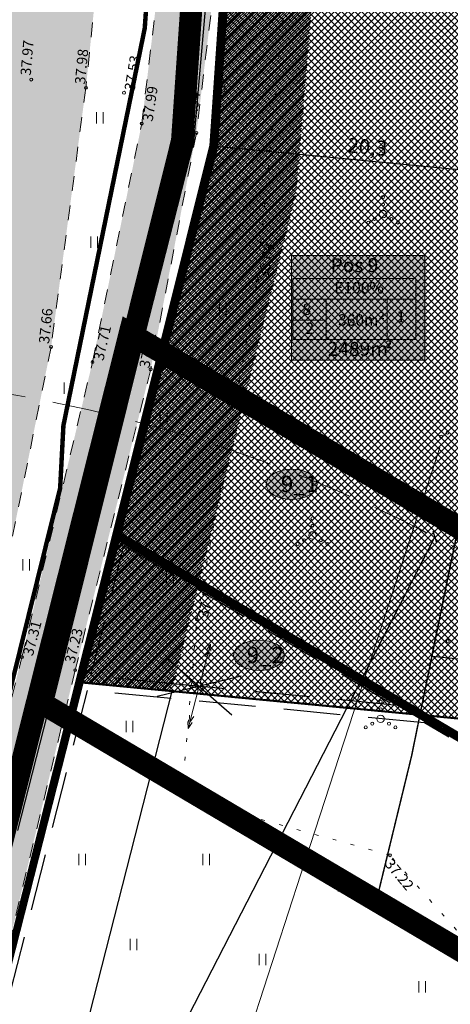
# Model space of a CAD drawing. Units: millimetres. Extents: x 553513 to 561168, y 6585321 to 6588142.
# Drawn here: x 553813 to 553842, y 6586138 to 6586204 of the extents above; entities that cross this region are included whole.
import ezdxf
from ezdxf.enums import TextEntityAlignment as Align

# ---------------------------------------------------------------- set-up
doc = ezdxf.new("R2010")
doc.units = ezdxf.units.MM
for name, pattern in [('DASHDOT', [1, 0.5, -0.25, 0, -0.25]), ('DASHED', [19.05, 12.7, -6.35]), ('KATASTRIPIIR', [0, 0, 0]), ('KOLVIK', [1.25, 0.25, -1]), ('KRUUSKILL', [2, 1, -1])]:
    doc.linetypes.add(name, pattern=pattern)
for name, color, linetype, lineweight in [('DTRASS', 7, 'KOLVIK', 0), ('geoalus', 250, 'DASHDOT', 0), ('HALJASTUS', 250, 'Continuous', 0), ('hoonestusala', 30, 'Continuous', 9), ('infokast', 7, 'Continuous', 9), ('KORGUS', 7, 'Continuous', 0), ('LIKVIDEERITAV', 7, 'Continuous', 9), ('PLAN_ALA', 214, 'Continuous', 9), ('planeeritav_krundipiir', 1, 'Continuous', 50), ('planeeritava_ajutuse piiri paralleel', 1, 'DASHED', 30), ('pos_nr_tehno+pohij', 7, 'Continuous', 0), ('sidumine', 7, 'Continuous', 0), ('SKEEM_LÕHE dp PIIR', 164, 'Continuous', 9), ('SKEEM_Lõhe plan krundid', 164, 'Continuous', 25), ('skeem_plan ala', 214, 'Continuous', 9), ('TEE', 7, 'Continuous', 0), ('TEEKAITSEVÖÖND', 6, 'PLUSTEINE', 0), ('tekst-tehnovorgud', 7, 'Continuous', 9)]:
    doc.layers.add(name, color=color, linetype=linetype, lineweight=lineweight)
for name, color, linetype, lineweight, true_color in [('haljasala', 7, 'Continuous', 0, 0x7ade59), ('hüdrandi tööraadius', 7, 'DASHED', 0, 0x3f45f8), ('konnitee', 7, 'Continuous', 30, 0xffff2e), ('läbip_tehno_pohij', 7, 'Continuous', 0, 0xffffff), ('läbipaistvus', 7, 'Continuous', 0, 0xffffff), ('ololkrundipiir_paralleel', 7, 'Continuous', 35, 0x382a00), ('ololkrundipiir_tugiplaan', 7, 'Continuous', 35, 0x382a00), ('sihtotstarve_ELAMUMAA', 7, 'Continuous', 0, 0xfcea4a)]:
    doc.layers.add(name, color=color, linetype=linetype, lineweight=lineweight, true_color=true_color)
doc.layers.add('KTRASS', color=32, linetype='Continuous')
doc.layers.add('ololsõidutee', color=7, linetype='Continuous', true_color=0x999999)
doc.styles.add('ITALIC', font='italic.shx')
doc.styles.add('romanc', font='romanc.shx')
doc.styles.add('RomanS', font='romans.shx')
doc.styles.get("Standard").update_dxf_attribs({"font": 'arial.ttf'})
doc.linetypes.add('-D-', pattern='A,10,-1.5,["D",RomanS,S=1.4,R=0,X=-0.7,Y=-0.7],-1.5,10,-3', length=26)
doc.linetypes.add('-KS-', pattern='A,5,[139,mkm.shx,S=0.8,R=0,X=0,Y=0],5,-1.5,["K",RomanS,S=1.4,R=0,X=-0.7,Y=-0.7],-1.5,10,-3', length=26)
doc.linetypes.add('PLUSTEINE', pattern='A,2.5,-1.5,["+",romanc,S=1.6,R=0,X=-0.8,Y=-0.8],-1.5,7.5', length=13)
doc.dimstyles.new('Mäeotsa', dxfattribs={"dimtxt": 1, "dimasz": 0.4, "dimexe": 0, "dimexo": 0.625, "dimgap": 0.2, "dimtad": 1, "dimdec": 1, "dimtxsty": 'Standard', "dimblk": 'ARCHTICK', "dimcen": 1, "dimadec": 0, "dimazin": 0, "dimtfac": 1, "dimtdec": 1, "dimtofl": 0, "dimtmove": 0, "dimatfit": 3, "dimldrblk": 'ARCHTICK', "dimfxl": 0, "dimarcsym": 0})
doc.dimstyles.new('proov', dxfattribs={"dimtxt": 1.5, "dimasz": 0.6, "dimexe": 1.25, "dimexo": 0.625, "dimgap": 0.225, "dimtad": 1, "dimdec": 1, "dimtxsty": 'Standard', "dimblk": 'ARCHTICK', "dimcen": 2.5, "dimadec": 1, "dimazin": 0, "dimtfac": 1, "dimtdec": 1, "dimtmove": 0, "dimatfit": 3, "dimldrblk": 'ARCHTICK', "dimfxl": 0, "dimarcsym": 0})

# ---------------------------------------------------------------- blocks, each defined once
blk = doc.blocks.new('geodeesia')
at = {"color": 0, "linetype": 'Continuous'}
for p, q in [((553826.094, 6586199.795), (553826.094, 6586199.034)), ((553826.549, 6586199.795), (553826.549, 6586199.034)), ((553817.908, 6586197.895), (553817.908, 6586197.134)), ((553818.363, 6586197.895), (553818.363, 6586197.134)), ((553817.517, 6586189.533), (553817.517, 6586188.772)), ((553817.972, 6586189.533), (553817.972, 6586188.772)), ((553826.194, 6586185.018), (553826.194, 6586184.257)), ((553826.649, 6586185.018), (553826.649, 6586184.257)), ((553815.735, 6586179.686), (553815.735, 6586178.925)), ((553816.19, 6586179.686), (553816.19, 6586178.925)), ((553822.209, 6586177.623), (553822.209, 6586176.862)), ((553822.664, 6586177.623), (553822.664, 6586176.862)), ((553812.941, 6586167.794), (553812.941, 6586167.033)), ((553813.396, 6586167.794), (553813.396, 6586167.033)), ((553822.636, 6586166.968), (553822.636, 6586166.206)), ((553823.091, 6586166.968), (553823.091, 6586166.206)), ((553824.895, 6586159.477), (553825.579, 6586162.077)), ((553825.579, 6586162.077), (553825.319, 6586161.678)), ((553825.579, 6586162.077), (553825.607, 6586161.602)), ((553825.467, 6586161.653), (553825.207, 6586161.255)), ((553825.467, 6586161.653), (553825.496, 6586161.178)), ((553824.768, 6586158.993), (553824.087, 6586156.393)), ((553824.198, 6586156.817), (553824.169, 6586157.292)), ((553824.198, 6586156.817), (553824.457, 6586157.215)), ((553819.904, 6586156.909), (553819.904, 6586156.148)), ((553820.359, 6586156.909), (553820.359, 6586156.148)), ((553824.087, 6586156.393), (553824.058, 6586156.868)), ((553824.087, 6586156.393), (553824.346, 6586156.792)), ((553816.712, 6586147.963), (553816.712, 6586147.202)), ((553817.167, 6586147.963), (553817.167, 6586147.202)), ((553825.067, 6586147.963), (553825.067, 6586147.202)), ((553825.522, 6586147.963), (553825.522, 6586147.202)), ((553834.182, 6586146.192), (553834.182, 6586145.431)), ((553834.637, 6586146.192), (553834.637, 6586145.431)), ((553820.172, 6586142.229), (553820.172, 6586141.468)), ((553820.627, 6586142.229), (553820.627, 6586141.468)), ((553828.865, 6586141.217), (553828.865, 6586140.456)), ((553829.32, 6586141.217), (553829.32, 6586140.456)), ((553839.623, 6586139.374), (553839.623, 6586138.613)), ((553840.078, 6586139.374), (553840.078, 6586138.613))]:
    blk.add_line(p, q, dxfattribs=at)
for centre, radius in [((553837.214, 6586192.19), 0.1), ((553837.214, 6586191.69), 0.1), ((553837.214, 6586191.04), 0.25), ((553836.214, 6586190.465), 0.1), ((553836.649, 6586190.715), 0.1), ((553837.779, 6586190.715), 0.1), ((553838.214, 6586190.465), 0.1), ((553841.122, 6586176.059), 0.1), ((553841.557, 6586176.309), 0.1), ((553832.461, 6586170.55), 0.1), ((553832.461, 6586170.05), 0.1), ((553831.896, 6586169.075), 0.1), ((553832.461, 6586169.4), 0.25), ((553833.026, 6586169.075), 0.1), ((553831.461, 6586168.825), 0.1), ((553833.461, 6586168.825), 0.1), ((553824.832, 6586159.235), 0.25), ((553824.832, 6586159.235), 0.0234), ((553837.052, 6586158.2), 0.1), ((553837.052, 6586157.05), 0.25), ((553837.052, 6586157.7), 0.1), ((553836.052, 6586156.475), 0.1), ((553836.487, 6586156.725), 0.1), ((553837.617, 6586156.725), 0.1), ((553838.052, 6586156.475), 0.1)]:
    blk.add_circle(centre, radius, dxfattribs=at)
at = {"layer": 'DTRASS', "color": 0, "linetype": '-D-'}
for p, q in [((553831.672, 6586146.593), (553841.031, 6586175.319)), ((553800.898, 6586052.064), (553831.672, 6586146.593))]:
    blk.add_line(p, q, dxfattribs=at)
at = {"layer": 'HALJASTUS', "color": 0, "linetype": 'KOLVIK'}
for p, q in [((553828.749, 6586186.567), (553831.003, 6586210.059)), ((553824.67, 6586163.747), (553828.749, 6586186.567)), ((553823.662, 6586151.756), (553824.67, 6586163.747)), ((553837.68, 6586147.867), (553823.662, 6586151.756)), ((553852.992, 6586130.7), (553837.68, 6586147.867))]:
    blk.add_line(p, q, dxfattribs=at)
at = {"layer": 'KORGUS', "color": 0, "linetype": 'Continuous'}
for centre in [(553813.51, 6586200.093), (553817.194, 6586199.54), (553819.765, 6586199.208, 37.531), (553820.96, 6586197.13), (553824.641, 6586196.505), (553828.749, 6586186.567), (553814.851, 6586182.093), (553817.64, 6586181.073), (553821.56, 6586180.584), (553824.67, 6586163.747), (553841.577, 6586162.286, 37.619), (553812.884, 6586161.209), (553816.473, 6586160.326), (553837.68, 6586147.867)]:
    blk.add_circle(centre, 0.1, dxfattribs=at)
at = {"layer": 'KTRASS', "color": 0, "linetype": '-KS-'}
for p, q in [((553824.465, 6586195.859), (553826.849, 6586223.327)), ((553820.642, 6586180.912), (553824.465, 6586195.859)), ((553818.933, 6586174.232), (553820.642, 6586180.912)), ((553814.861, 6586158.312), (553818.933, 6586174.232)), ((553812.615, 6586149.53), (553814.861, 6586158.312))]:
    blk.add_line(p, q, dxfattribs=at)
at = {"layer": 'TEE', "color": 0, "linetype": 'KRUUSKILL'}
for p, q in [((553819.495, 6586221.841), (553817.194, 6586199.54)), ((553820.96, 6586197.13), (553822.793, 6586212.407)), ((553826.568, 6586212.341), (553824.641, 6586196.505)), ((553817.194, 6586199.54), (553814.851, 6586182.093)), ((553817.64, 6586181.073), (553820.96, 6586197.13)), ((553824.641, 6586196.505), (553821.56, 6586180.584)), ((553814.851, 6586182.093), (553810.537, 6586160.936)), ((553812.884, 6586161.209), (553817.64, 6586181.073)), ((553821.56, 6586180.584), (553816.473, 6586160.326)), ((553808.254, 6586143), (553812.884, 6586161.209)), ((553816.473, 6586160.326), (553812.152, 6586142.502))]:
    blk.add_line(p, q, dxfattribs=at)
at = {"layer": 'KORGUS', "color": 0, "linetype": 'Continuous', "style": 'ITALIC'}
for s, rotation, p in [(' 37.97', 85.23493, (553812.763, 6586200.189)), (' 37.98', 84.77944, (553816.426, 6586199.601)), (' 37.53', 80.49665, (553819.749, 6586199.207)), (' 37.99', 81.29326, (553820.96, 6586197.13)), (' 37.94', 81.29378, (553823.833, 6586196.743)), (' 38.03', 79.49727, (553828.749, 6586186.567)), (' 37.66', 83.96582, (553813.993, 6586182.144)), (' 37.71', 77.06226, (553817.64, 6586181.073)), (' 37.61', 78.5562, (553820.733, 6586180.555)), (' 37.37', 77.2827, (553824.67, 6586163.747)), (' 37.31', 75.33521, (553812.884, 6586161.209)), (' 37.23', 76.18754, (553815.698, 6586160.692)), (' 37.22', 309.92909, (553837.68, 6586147.867))]:
    blk.add_text(s, height=0.7, rotation=rotation, dxfattribs=at).set_placement(p, align=Align.TOP_LEFT)
blk = doc.blocks.new('_ArchTick')
at = {"color": 0, "linetype": 'ByBlock', "const_width": 0.15}
blk.add_lwpolyline([(-0.5, -0.5), (0.5, 0.5)], dxfattribs=at)
blk = doc.blocks.new('*D556')
at = {"layer": 'Defpoints', "color": 0, "transparency": 16777216}
for p in [(553840.708, 6586169.29), (553840.708, 6586169.29), (553794.913, 6586080.392)]:
    blk.add_point(p, dxfattribs=at)
at = {"layer": 'tekst-tehnovorgud', "color": 0, "lineweight": -2, "transparency": 16777216}
for p, q in [((553840.152, 6586169.576), (553839.596, 6586169.862)), ((553794.913, 6586080.392), (553840.708, 6586169.29)), ((553794.357, 6586080.678), (553793.802, 6586080.964))]:
    blk.add_line(p, q, dxfattribs=at)
at = {"layer": 'tekst-tehnovorgud', "color": 0, "lineweight": -2, "transparency": 16777216, "xscale": 0.6, "yscale": 0.6, "zscale": 0.6}
for p, rotation in [((553840.708, 6586169.29), 62.74536470187351), ((553794.913, 6586080.392), 242.7453647018735)]:
    blk.add_blockref('_ArchTick', p, dxfattribs=dict(at, rotation=rotation))
at = {"layer": 'tekst-tehnovorgud', "color": 0, "transparency": 16777216, "insert": (553816.929, 6586125.295), "char_height": 1.5, "attachment_point": 5, "rotation": 62.74536}
blk.add_mtext('100', dxfattribs=at)
blk = doc.blocks.new('*D598')
at = {"layer": 'Defpoints', "color": 0, "linetype": 'ByBlock', "transparency": 16777216}
for p in [(553825.96, 6586195.61), (553846.184, 6586193.677), (553846.184, 6586193.677)]:
    blk.add_point(p, dxfattribs=at)
at = {"layer": 'sidumine', "color": 0, "linetype": 'ByBlock', "lineweight": -2, "transparency": 16777216}
for p, q in [((553826.019, 6586196.232), (553825.96, 6586195.61)), ((553825.96, 6586195.61), (553846.184, 6586193.677)), ((553846.244, 6586194.299), (553846.184, 6586193.677))]:
    blk.add_line(p, q, dxfattribs=at)
at = {"layer": 'sidumine', "color": 0, "linetype": 'ByBlock', "lineweight": -2, "transparency": 16777216, "xscale": 0.4, "yscale": 0.4, "zscale": 0.4}
for p, rotation in [((553825.96, 6586195.61), 174.5406507362708), ((553846.184, 6586193.677), 354.5406507362708)]:
    blk.add_blockref('_ArchTick', p, dxfattribs=dict(at, rotation=rotation))
at = {"layer": 'sidumine', "color": 0, "linetype": 'ByBlock', "transparency": 16777216, "insert": (553836.148, 6586195.441), "char_height": 1, "attachment_point": 5, "rotation": 354.54065}
blk.add_mtext('20,3', dxfattribs=at)

msp = doc.modelspace()

# ---------------------------------------------------------------- hatches: boundary and pattern name
at = {"layer": 'haljasala', "lineweight": 0, "ltscale": 4}
h = msp.add_hatch(dxfattribs=at)
h.set_pattern_fill('ANSI31', color=256, scale=0.04, style=0)
h.set_pattern_definition([(45, (0, 0), (-0.0898025612107, 0.0898025612107), [])])
h.paths.add_polyline_path([(553827.482, 6586217.702), (553833.328, 6586217.169), (553835.018, 6586240.937), (553840.387, 6586317.724), (553840.873, 6586347.336), (553834.89, 6586348.44), (553834.39, 6586317.98)])
h.paths.add_polyline_path([(553833.329, 6586217.169), (553827.482, 6586217.702), (553825.96, 6586195.61), (553819.44, 6586169.49), (553816.896, 6586159.506), (553822.985, 6586158.919), (553831.361, 6586192.472), (553832.746, 6586209.018), (553832.825, 6586209.977), (553832.964, 6586211.987), (553833.034, 6586213.009)])
at = {"layer": 'konnitee', "lineweight": 0}
h = msp.add_hatch(dxfattribs=at)
h.set_pattern_fill('ANSI37', color=256, scale=0.02)
h.set_pattern_definition([(45, (0, 0), (-0.04490128060535, 0.04490128060535), []), (135, (0, 0), (-0.04490128060535, -0.04490128060535), [])])
h.paths.add_polyline_path([(553822.003, 6586429.699), (553818.35, 6586428.388), (553822.834, 6586407.987), (553824.921, 6586397.925), (553827.65, 6586376.243), (553828.471, 6586365.485), (553828.783, 6586362.063), (553832.023, 6586360.79), (553832.725, 6586365.484), (553831.324, 6586376.938), (553828.85, 6586398.938), (553826.606, 6586409.794)])
h.paths.add_polyline_path([(553833.959, 6586340.962), (553834.092, 6586351.829), (553834.102, 6586352.689), (553831.361, 6586352.952), (553830.08, 6586352.443), (553830.147, 6586340.848), (553830.231, 6586325.269), (553829.232, 6586306.695), (553828.081, 6586288.385), (553826.671, 6586268.818), (553825.447, 6586247.803), (553824.157, 6586229.319), (553822.793, 6586212.407), (553820.96, 6586197.13), (553817.64, 6586181.073), (553812.884, 6586161.209), (553808.254, 6586143), (553803.899, 6586124.149), (553799.6, 6586108.43), (553795.268, 6586094.642), (553796.123, 6586093.559), (553798.593, 6586092.904), (553803.266, 6586107.693), (553807.58, 6586123.277), (553812.152, 6586142.502), (553816.473, 6586160.326), (553821.56, 6586180.584), (553824.641, 6586196.505), (553826.568, 6586212.341), (553827.921, 6586228.773), (553829.213, 6586247.856), (553830.643, 6586268.455), (553831.805, 6586288.53), (553833.139, 6586306.403), (553834.241, 6586325.42)])
h.paths.add_polyline_path([(553795.435, 6586078.121), (553791.707, 6586078.7), (553786.417, 6586059.526), (553790.021, 6586058.378)])
at = {"layer": 'läbip_tehno_pohij', "ltscale": 8}
h = msp.add_hatch(color=256, dxfattribs=at)
h.dxf.hatch_style = 1
edge = h.paths.add_edge_path()
edge.add_ellipse((553831.06, 6586172.842), major_axis=(1.712, 0.004), ratio=0.59571, start_angle=0, end_angle=360)
h = msp.add_hatch(color=256, dxfattribs=at)
h.dxf.hatch_style = 1
edge = h.paths.add_edge_path()
edge.add_ellipse((553831.06, 6586172.842), major_axis=(1.712, 0.004), ratio=0.59571, start_angle=0, end_angle=360)
h = msp.add_hatch(color=256, dxfattribs=at)
h.dxf.hatch_style = 1
edge = h.paths.add_edge_path()
edge.add_ellipse((553828.862, 6586161.329), major_axis=(1.712, 0.004), ratio=0.59571, start_angle=0, end_angle=360)
h = msp.add_hatch(color=256, dxfattribs=at)
h.dxf.hatch_style = 1
edge = h.paths.add_edge_path()
edge.add_ellipse((553828.862, 6586161.329), major_axis=(1.712, 0.004), ratio=0.59571, start_angle=0, end_angle=360)
at = {"layer": 'läbipaistvus'}
msp.add_hatch(color=256, dxfattribs=at).paths.add_polyline_path([(553831.048, 6586188.241), (553840.03, 6586188.241), (553840.03, 6586181.2), (553831.048, 6586181.2)])
at = {"layer": 'ololsõidutee', "lineweight": 0, "transparency": 33554687}
h = msp.add_hatch(color=256, dxfattribs=at)
h.dxf.hatch_style = 1
h.paths.add_polyline_path([(553820.123, 6586408.065), (553816.148, 6586427.91), (553809.353, 6586425.794), (553812.998, 6586406.856), (553813.341, 6586403.051), (553810.807, 6586402.1), (553807.83, 6586401.177), (553808.267, 6586398.529), (553811.668, 6586398.417), (553814.046, 6586398.35), (553816.504, 6586386.088), (553818.061, 6586376.164), (553819.415, 6586366.409), (553819.463, 6586362.608), (553817.922, 6586360.688), (553815.485, 6586359.628), (553815.467, 6586356.07), (553818.151, 6586355.179), (553820.076, 6586352.95), (553820.555, 6586348.925), (553819.7, 6586328.887), (553818.344, 6586311.217), (553817.608, 6586303.785), (553815.065, 6586301.861), (553811.712, 6586301.125), (553811.53, 6586297.27), (553814.006, 6586296.157), (553815.739, 6586294.13), (553817.222, 6586291.842), (553816.852, 6586283.284), (553815.17, 6586260.34), (553813.545, 6586240.245), (553811.83, 6586222.103), (553809.66, 6586200.561), (553807.77, 6586182.947), (553806.857, 6586178.372), (553805.131, 6586177.013), (553802.824, 6586176.841), (553800.361, 6586177.524), (553798.364, 6586168.659), (553802.916, 6586168.315), (553804.773, 6586166.254), (553803.728, 6586161.566), (553798.75, 6586141.347), (553793.54, 6586121.168), (553787.753, 6586100.624), (553784.583, 6586092.917), (553782.077, 6586092.172), (553778.742, 6586093.254), (553771.844, 6586097.505), (553770.623, 6586095.05), (553779.746, 6586088.905), (553781.59, 6586086.779), (553782.833, 6586083.716), (553776.125, 6586063.075), (553782.8, 6586060.714), (553789.653, 6586082.575), (553790.413, 6586084.553), (553793.66, 6586086.69), (553796.55, 6586087.474), (553799.535, 6586087.434), (553817.971, 6586085.219), (553839.677, 6586082.931), (553861.736, 6586080.964), (553884.226, 6586078.883), (553905.345, 6586077.547), (553909.794, 6586077.554), (553911.8, 6586075.123), (553912.573, 6586072.754), (553910.318, 6586057.922), (553907.742, 6586042.422), (553907.578, 6586032.252), (553909.501, 6586031.86), (553911.711, 6586041.639), (553913.625, 6586057.779), (553916.461, 6586072.9), (553916.775, 6586074.834), (553918.363, 6586076.84), (553928.212, 6586076.651), (553928.212, 6586081.743), (553905.523, 6586082.909), (553884.518, 6586084.275), (553861.67, 6586086.367), (553840.085, 6586088.448), (553818.803, 6586090.556), (553800.265, 6586092.46), (553796.123, 6586093.559), (553793.883, 6586096.394), (553794.63, 6586099.039), (553800.275, 6586119.836), (553805.358, 6586139.637), (553810.537, 6586160.936), (553814.851, 6586182.093), (553817.194, 6586199.54), (553819.495, 6586221.841), (553820.935, 6586239.514), (553822.426, 6586260.189), (553824.123, 6586282.787), (553825.874, 6586311.156), (553826.76, 6586328.275), (553827.424, 6586350.022), (553828.797, 6586351.934), (553831.361, 6586352.952), (553834.288, 6586352.671), (553843.969, 6586350.152), (553860.908, 6586346.755), (553883.235, 6586342.78), (553904.94, 6586339.221), (553924.879, 6586335.468), (553946.05, 6586331.107), (553964.019, 6586327.865), (553986.072, 6586323.864), (553986.913, 6586328.393), (553964.199, 6586332.561), (553947.028, 6586336.237), (553925.644, 6586340.138), (553905.744, 6586343.463), (553883.476, 6586348.086), (553876.418, 6586349.754), (553869.098, 6586350.364), (553861.845, 6586350.905), (553844.729, 6586354.972), (553835.567, 6586357.728), (553832.116, 6586358.906), (553829.035, 6586360.85), (553826.851, 6586363.792), (553826.129, 6586366.666), (553824.775, 6586376.963), (553823.507, 6586387.191)])
at = {"layer": 'sihtotstarve_ELAMUMAA', "ltscale": 0.01}
h = msp.add_hatch(dxfattribs=at)
h.set_pattern_fill('ANSI37', color=256, scale=0.1, style=0)
h.set_pattern_definition([(45, (0, 0), (-0.224506403027, 0.224506403027), []), (135, (0, 0), (-0.224506403027, -0.224506403027), [])])
h.paths.add_polyline_path([(553825.96, 6586195.61), (553819.44, 6586169.49), (553816.896, 6586159.506), (553840.163, 6586157.264), (553862.588, 6586155.104), (553868.216, 6586213.984), (553827.482, 6586217.702), (553826.592, 6586204.783)])
h.paths.add_polyline_path([(553859.849, 6586200.012), (553866.817, 6586199.346), (553863.387, 6586163.499), (553856.419, 6586164.165), (553856.943, 6586169.64), (553851.367, 6586170.174), (553852.033, 6586177.145), (553857.608, 6586176.613), (553858.653, 6586187.564), (553853.078, 6586188.096), (553853.746, 6586195.067), (553859.325, 6586194.537)], flags=16)

# ---------------------------------------------------------------- linework, layer by layer
at = {"layer": 'haljasala', "color": 7, "linetype": 'ByBlock', "true_color": 0xffffff}
msp.add_lwpolyline([(553819.44, 6586169.49), (553819.45, 6586169.484)], dxfattribs=at)
at = {"layer": 'hoonestusala', "color": 7, "linetype": 'DASHDOT', "lineweight": 30, "ltscale": 5}
msp.add_lwpolyline([(553847.917, 6586211.82), (553862.856, 6586210.456), (553857.989, 6586159.566), (553840.504, 6586161.25), (553843.758, 6586177.211), (553846.293, 6586196.086)], close=True, dxfattribs=at)
at = {"layer": 'hüdrandi tööraadius', "ltscale": 0.3, "transparency": 33554687}
for centre in [(553870.548, 6586140.567), (553794.913, 6586080.392)]:
    msp.add_circle(centre, 100, dxfattribs=at)
at = {"layer": 'infokast'}
msp.add_lwpolyline([(553831.129, 6586182.596), (553839.421, 6586182.596), (553839.421, 6586186.698), (553831.129, 6586186.698)], close=True, dxfattribs=at)
for points in [[(553831.129, 6586185.299), (553839.421, 6586185.299)], [(553833.384, 6586185.299), (553833.384, 6586182.596)], [(553837.489, 6586185.299), (553837.489, 6586182.596)], [(553831.129, 6586183.902), (553833.384, 6586183.902)], [(553831.129, 6586182.596), (553832.753, 6586182.596)]]:
    msp.add_lwpolyline(points, dxfattribs=at)
at = {"layer": 'KTRASS', "color": 0, "linetype": '-KS-'}
for p, q in [((553824.465, 6586195.859), (553826.849, 6586223.327)), ((553820.642, 6586180.912), (553824.465, 6586195.859)), ((553818.933, 6586174.232), (553820.642, 6586180.912)), ((553814.861, 6586158.312), (553818.933, 6586174.232)), ((553812.615, 6586149.53), (553814.861, 6586158.312))]:
    msp.add_line(p, q, dxfattribs=at)
at = {"layer": 'LIKVIDEERITAV', "lineweight": 30, "transparency": 33554687}
for points in [[(553822.634, 6586161.149), (553827.029, 6586157.321)], [(553827.663, 6586159.925), (553822.001, 6586158.545)]]:
    msp.add_lwpolyline(points, dxfattribs=at)
at = {"layer": 'läbipaistvus'}
msp.add_lwpolyline([(553831.048, 6586188.241), (553840.03, 6586188.241), (553840.03, 6586181.2), (553831.048, 6586181.2)], close=True, dxfattribs=at)
at = {"layer": 'ololkrundipiir_paralleel', "linetype": 'KATASTRIPIIR', "const_width": 0.3, "flags": 128}
for points in [[(553672.664, 6585711.235), (553729.6, 6585881.33), (553748.54, 6585937.05), (553795.16, 6586074.18), (553819.095, 6586169.345), (553825.661, 6586195.631), (553834.09, 6586317.985), (553834.596, 6586348.799), (553835.04, 6586354.46), (553833.95, 6586360.134), (553827.896, 6586407.839), (553822.62, 6586438.12), (553816.87, 6586436.58)], [(553672.664, 6585711.235), (553729.6, 6585881.33), (553748.54, 6585937.05), (553795.16, 6586074.18), (553819.095, 6586169.345), (553825.661, 6586195.631), (553834.09, 6586317.985), (553834.596, 6586348.799), (553835.04, 6586354.46), (553833.95, 6586360.134), (553827.896, 6586407.839), (553822.62, 6586438.12), (553816.87, 6586436.58)], [(553816.87, 6586436.58), (553820.98, 6586417.87), (553826.73, 6586380.64), (553827.82, 6586370.46), (553829.12, 6586349.21), (553829.55, 6586331.68), (553829.13, 6586317.93), (553821.16, 6586203.55), (553815.68, 6586176.8), (553815.46, 6586172.58), (553796.09, 6586094.39), (553793.39, 6586086.66), (553789.55, 6586072.32), (553741.77, 6585931.16), (553740.4, 6585924.12), (553732.96, 6585897.55), (553710.45, 6585832.23), (553669.486, 6585711.235)], [(553816.87, 6586436.58), (553820.98, 6586417.87), (553826.73, 6586380.64), (553827.82, 6586370.46), (553829.12, 6586349.21), (553829.55, 6586331.68), (553829.13, 6586317.93), (553821.16, 6586203.55), (553815.68, 6586176.8), (553815.46, 6586172.58), (553796.09, 6586094.39), (553793.39, 6586086.66), (553789.55, 6586072.32), (553741.77, 6585931.16), (553740.4, 6585924.12), (553732.96, 6585897.55), (553710.45, 6585832.23), (553669.486, 6585711.235)]]:
    msp.add_lwpolyline(points, dxfattribs=at)
msp.add_lwpolyline([(553834.596, 6586348.799), (553834.09, 6586317.993), (553825.663, 6586195.657), (553819.095, 6586169.345), (553920.038, 6586109.793), (553923.145, 6586126.877), (553926.865, 6586147.557), (553932.355, 6586177.717), (553935.795, 6586196.957), (553937.675, 6586207.247), (553942.935, 6586236.777), (553948.205, 6586266.317), (553953.475, 6586295.847), (553958.979, 6586325.851)], close=True, dxfattribs=at)
msp.add_lwpolyline([(553834.596, 6586348.799), (553834.09, 6586317.993), (553825.663, 6586195.657), (553819.095, 6586169.345), (553920.038, 6586109.793), (553923.145, 6586126.877), (553926.865, 6586147.557), (553932.355, 6586177.717), (553935.795, 6586196.957), (553937.675, 6586207.247), (553942.935, 6586236.777), (553948.205, 6586266.317), (553953.475, 6586295.847), (553958.979, 6586325.851)], close=True, dxfattribs=at)
at = {"layer": 'ololkrundipiir_tugiplaan', "linetype": 'KATASTRIPIIR', "const_width": 0.3, "flags": 128}
for points in [[(553816.87, 6586436.58), (553820.98, 6586417.87), (553826.73, 6586380.64), (553827.82, 6586370.46), (553829.12, 6586349.21), (553829.55, 6586331.68), (553829.13, 6586317.93), (553821.16, 6586203.55), (553815.68, 6586176.8), (553815.46, 6586172.58), (553796.09, 6586094.39), (553793.39, 6586086.66), (553789.55, 6586072.32), (553741.77, 6585931.16), (553740.4, 6585924.12), (553732.96, 6585897.55), (553710.45, 6585832.23), (553662.08, 6585689.36), (553664.1, 6585685.65), (553729.6, 6585881.33), (553748.54, 6585937.05), (553795.16, 6586074.18), (553819.44, 6586169.49), (553825.96, 6586195.61), (553834.39, 6586317.98), (553834.89, 6586348.44), (553835.04, 6586354.46), (553834.22, 6586360.39), (553828.22, 6586407.67), (553822.62, 6586438.12), (553816.87, 6586436.58)], [(553800.87, 6586432.3), (553811.48, 6586368.51), (553812.41, 6586345.63), (553811.28, 6586305.24), (553805.53, 6586292.97), (553801.89, 6586237.45), (553805.82, 6586235.6), (553799.35, 6586182.56), (553797.92, 6586168.54), (553789.44, 6586133.61), (553779.57, 6586097.58), (553776.01, 6586084.07), (553772.73, 6586072.23), (553771.76, 6586072.47), (553762.13, 6586044.72), (553750.91, 6586011.95), (553716.76, 6585911.96), (553703.92, 6585873.71), (553700.07, 6585862.25), (553693.51, 6585842.73), (553661.11, 6585748.21), (553656.98, 6585736.66), (553659.33, 6585735.46), (553657.29, 6585728.76), (553656.04, 6585729.39), (553636.63, 6585672.39), (553619.95, 6585620.83), (553616.86, 6585604.66), (553606.67, 6585575.38), (553597.51, 6585549.08), (553593.14, 6585536.95), (553583.48, 6585506.95), (553574, 6585476.01), (553568.81, 6585469.06), (553559.91, 6585441.18), (553551.03, 6585411.73), (553547.99, 6585400.16), (553534.53, 6585361.48), (553513.06, 6585332.9), (553529.19, 6585320.85), (553534.29, 6585326.32), (553555.73, 6585378.78), (553559.43, 6585388.11), (553564.76, 6585403.85), (553651.02, 6585669.49), (553652.99, 6585675.21), (553655.87, 6585677.7), (553658.21, 6585678.35), (553661.71, 6585678.44), (553664.1, 6585685.65), (553662.08, 6585689.36), (553710.45, 6585832.23), (553732.96, 6585897.55), (553740.4, 6585924.12), (553741.77, 6585931.16), (553789.55, 6586072.32), (553793.39, 6586086.66), (553796.09, 6586094.39), (553815.46, 6586172.58), (553815.68, 6586176.8), (553821.16, 6586203.55), (553829.13, 6586317.93), (553829.55, 6586331.68), (553829.12, 6586349.21), (553827.82, 6586370.46), (553826.73, 6586380.64), (553820.98, 6586417.87), (553816.87, 6586436.58), (553800.87, 6586432.3)], [(553834.89, 6586348.44), (553834.39, 6586317.98), (553825.96, 6586195.61), (553819.44, 6586169.49), (553919.82, 6586110.27), (553922.85, 6586126.93), (553926.57, 6586147.61), (553932.06, 6586177.77), (553935.5, 6586197.01), (553937.38, 6586207.3), (553942.64, 6586236.83), (553947.91, 6586266.37), (553953.18, 6586295.9), (553958.63, 6586325.61), (553834.89, 6586348.44)], [(553819.44, 6586169.49), (553795.16, 6586074.18), (553748.54, 6585937.05), (553756.1, 6585934.58), (553804.74, 6585918.7), (553844.67, 6585905.65), (553880.6, 6585893.92), (553901.97, 6586011.73), (553919.82, 6586110.27), (553819.44, 6586169.49)]]:
    msp.add_lwpolyline(points, dxfattribs=at)
at = {"layer": 'PLAN_ALA', "linetype": 'DASHDOT', "lineweight": 50, "ltscale": 5, "transparency": 33554687, "const_width": 0.8}
msp.add_lwpolyline([(553961.138, 6586326.532), (553961.699, 6586335.922), (553972.77, 6586463.149), (553877.703, 6586436.288), (553825.737, 6586408.963), (553832.054, 6586359.189), (553832.615, 6586349.975), (553832.569, 6586347.167), (553832.091, 6586318.078), (553823.679, 6586195.97), (553814.228, 6586158.107), (553919.55, 6586095.887), (553925.113, 6586126.521), (553928.833, 6586147.2), (553934.323, 6586177.362), (553937.763, 6586196.601), (553939.643, 6586206.892), (553944.904, 6586236.427), (553950.174, 6586265.966), (553955.443, 6586295.49)], close=True, dxfattribs=at)
at = {"layer": 'planeeritav_krundipiir', "color": 1, "transparency": 33554687}
msp.add_lwpolyline([(553825.96, 6586195.61), (553819.44, 6586169.49), (553816.896, 6586159.506), (553816.896, 6586159.506), (553840.163, 6586157.264), (553862.588, 6586155.104), (553868.216, 6586213.984), (553827.482, 6586217.702), (553826.592, 6586204.783), (553825.96, 6586195.61), (553825.96, 6586195.61)], dxfattribs=at)
msp.add_lwpolyline([(553825.96, 6586195.61), (553819.44, 6586169.49), (553816.896, 6586159.506), (553816.896, 6586159.506), (553840.163, 6586157.264), (553862.588, 6586155.104), (553868.216, 6586213.984), (553827.482, 6586217.702), (553826.592, 6586204.783), (553825.96, 6586195.61), (553825.96, 6586195.61)], dxfattribs=at)
at = {"layer": 'planeeritava_ajutuse piiri paralleel', "ltscale": 0.3, "transparency": 33554687}
for points in [[(553824.576, 6586165.879), (553837.969, 6586157.978), (553823.033, 6586159.417), (553817.525, 6586159.947), (553819.76, 6586168.721)], [(553817.275, 6586158.967), (553795.64, 6586074.038), (553749.176, 6585937.368), (553756.255, 6585935.055), (553804.895, 6585919.175), (553844.825, 6585906.125), (553880.21, 6585894.573), (553901.478, 6586011.819), (553919.266, 6586110.016), (553896.484, 6586123.457), (553871.338, 6586125.883), (553872.47, 6586137.624), (553861.333, 6586144.194), (553840.005, 6586156.777)]]:
    msp.add_lwpolyline(points, close=True, dxfattribs=at)
at = {"layer": 'pos_nr_tehno+pohij', "ltscale": 8}
for centre in [(553831.06, 6586172.842), (553828.862, 6586161.329)]:
    msp.add_ellipse(centre, major_axis=(1.712, 0.004), ratio=0.59571, dxfattribs=at)
at = {"layer": 'SKEEM_LÕHE dp PIIR', "linetype": 'DASHDOT', "lineweight": 50, "ltscale": 2, "transparency": 33554687, "const_width": 1.5}
msp.add_lwpolyline([(553820.154, 6586183.001), (553792.952, 6586074.832), (553745.613, 6585935.587), (553755.386, 6585932.394), (553804.026, 6585916.514), (553843.956, 6585903.464), (553882.393, 6585890.915), (553904.233, 6586011.316), (553924.221, 6586121.606)], close=True, dxfattribs=at)
at = {"layer": 'SKEEM_Lõhe plan krundid', "transparency": 33554687}
msp.add_lwpolyline([(553816.894, 6586159.495), (553822.985, 6586158.919), (553807.113, 6586096.797), (553801.053, 6586097.311)], close=True, dxfattribs=at)
at = {"layer": 'skeem_plan ala', "linetype": 'DASHDOT', "lineweight": 50, "ltscale": 2, "transparency": 33554687, "const_width": 1.5}
msp.add_lwpolyline([(553961.138, 6586326.532), (553961.699, 6586335.922), (553972.77, 6586463.149), (553877.703, 6586436.288), (553825.737, 6586408.963), (553832.054, 6586359.189), (553832.615, 6586349.975), (553832.569, 6586347.167), (553832.091, 6586318.078), (553823.679, 6586195.97), (553814.228, 6586158.107), (553919.55, 6586095.887), (553925.113, 6586126.521), (553928.833, 6586147.2), (553934.323, 6586177.362), (553937.763, 6586196.601), (553939.643, 6586206.892), (553944.904, 6586236.427), (553950.174, 6586265.966), (553955.443, 6586295.49)], close=True, dxfattribs=at)
at = {"layer": 'TEEKAITSEVÖÖND', "ltscale": 1.5, "const_width": 0.1}
msp.add_lwpolyline([(553856.71, 6586349.128), (553856.037, 6586327.071), (553855.127, 6586309.496), (553853.355, 6586280.787), (553851.647, 6586258.038), (553850.149, 6586237.27), (553848.673, 6586219.147), (553846.293, 6586196.086), (553843.758, 6586177.211), (553839.137, 6586154.545), (553836.765, 6586144.793)], dxfattribs=at)

# ---------------------------------------------------------------- block references
at = {"layer": 'geoalus'}
msp.add_blockref('geodeesia', (0, 0), dxfattribs=at)

# ---------------------------------------------------------------- texts
at = {"layer": 'infokast', "linetype": 'ByBlock', "lineweight": 0}
for s, height, p in [('Pos 9', 0.945, (553833.688, 6586187.124)), ('   E100%%%', 0.77, (553833.226, 6586185.693)), ('    8', 0.77, (553830.844, 6586184.243)), ('360m²', 0.77, (553834.183, 6586183.521)), ('1', 0.77, (553838.124, 6586183.739)), ('2', 0.77, (553831.996, 6586182.961)), ('2489m', 0.945, (553833.489, 6586181.486)), ('²', 0.866, (553837.365, 6586181.486))]:
    msp.add_text(s, height=height, dxfattribs=at).set_placement(p)
at = {"layer": 'pos_nr_tehno+pohij', "char_height": 1.1, "width": 18.1983, "attachment_point": 1}
for s, insert in [('\\pi7.3178;   9_1', (553821.272, 6586173.413)), ('\\pi7.2173;   9_2', (553819.079, 6586161.9))]:
    msp.add_mtext(s, dxfattribs=dict(at, insert=insert))

# ---------------------------------------------------------------- dimensions: what is measured, and where the dimension line sits
at = {"layer": 'sidumine', "linetype": 'ByBlock'}
dim = msp.add_aligned_dim(p1=(553825.96, 6586195.61), p2=(553846.184, 6586193.677), distance=0, dimstyle='Mäeotsa', dxfattribs=at)
dim.commit()
dim.dimension.update_dxf_attribs({"geometry": '*D598', "text_midpoint": (553836.148, 6586195.441)})
at = {"layer": 'tekst-tehnovorgud', "transparency": 33554687}
dim = msp.add_aligned_dim(p1=(553794.913, 6586080.392), p2=(553840.708, 6586169.29), distance=0, dimstyle='proov', dxfattribs=at)
dim.commit()
dim.dimension.update_dxf_attribs({"geometry": '*D556', "text_midpoint": (553816.929, 6586125.295)})

doc.saveas('drawing.dxf')
